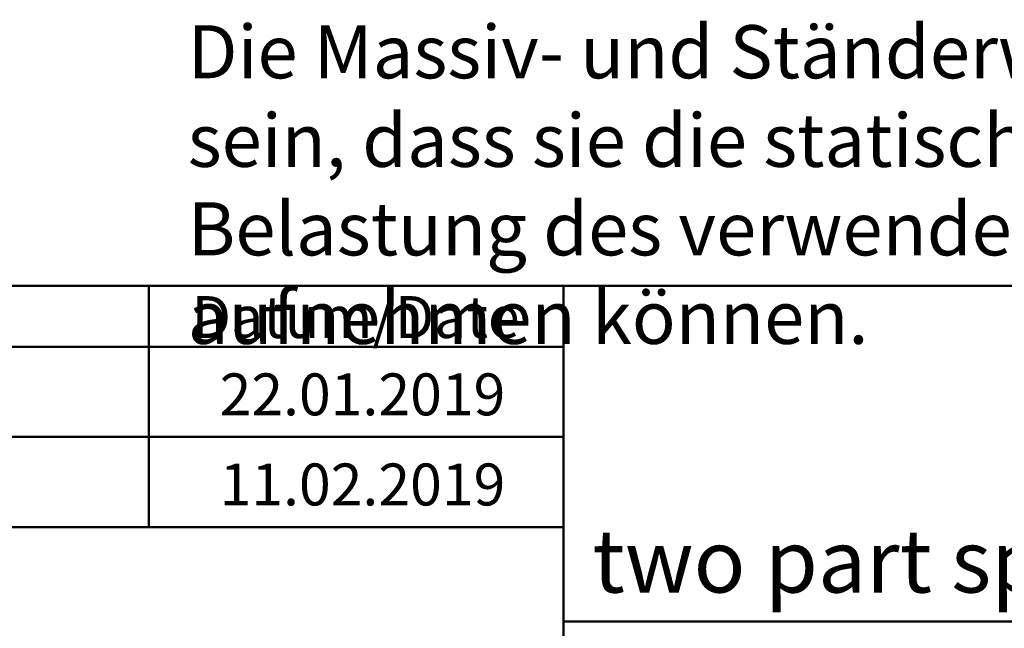
# Model space of a CAD drawing. Units: millimetres. Extents: x 0 to 3780, y -32 to 446.
# Drawn here: x 1671 to 1742, y 58 to 102 of the extents above; entities that cross this region are included whole.
import ezdxf
from ezdxf.enums import TextEntityAlignment as Align

# ---------------------------------------------------------------- set-up
doc = ezdxf.new("R2010")
doc.units = ezdxf.units.MM
for name, color, linetype, lineweight in [('AM_0', 7, 'Continuous', 50), ('AM_6', 2, 'Continuous', 35), ('AM_BOR', 7, 'Continuous', 50)]:
    doc.layers.add(name, color=color, linetype=linetype, lineweight=lineweight)
doc.styles.get("Standard").update_dxf_attribs({"font": 'isocp.shx'})

# ---------------------------------------------------------------- blocks, each defined once
blk = doc.blocks.new('TITLE_BOS')
at = {"layer": 'AM_BOR'}
for p, q in [((0, 45), (-180, 45)), ((-129.797, 45), (-129.797, 33.5)), ((-110, 45), (-110, 0)), ((-180, 42.1), (-110, 42.1)), ((-180, 37.8), (-110, 37.8)), ((-180, 33.5), (-110, 33.5)), ((-110, 29), (0, 29))]:
    blk.add_line(p, q, dxfattribs=at)
blk.add_text('Datum/Date', height=2, dxfattribs=at).set_placement((-119.92, 42.517), align=Align.CENTER)
for tag, p, height in [('GEN-TITLE-DES1', (-108.62, 40.592), 3.645), ('GEN-TITLE-NAME', (-161.075, 38.817), 2), ('GEN-TITLE-DES2', (-108.496, 34.999), 3.645), ('NAME-PRUEFER', (-161.075, 34.596), 2), ('GEN-TITLE-DES2-ENG', (-108.62, 30.374), 3), ('GEN-TITLE-DWG', (-71.929, 25.566), 2.5), ('DOC_REVISION', (-30.944, 26.09), 2), ('PART_REVISION', (-30.944, 21.997), 2), ('GEN-TITLE-SCA', (-21.982, 21.546), 2.5), ('BAANNR.', (-71.886, 21.393), 2.5), ('CDN_STATUS', (-71.987, 17.737), 2.5)]:
    blk.add_attdef(tag, p, '', height=height, dxfattribs=at)
for tag, p in [('GEN-TITLE-DAT', (-119.596, 38.827)), ('DATUM-PRUEFER', (-119.596, 34.529))]:
    blk.add_attdef(tag, text='', height=2, dxfattribs=at).set_placement(p, align=Align.CENTER)

msp = doc.modelspace()

# ---------------------------------------------------------------- block references
at = {"layer": 'AM_0', "lineweight": 0}
ref = msp.add_blockref('TITLE_BOS', (1875, 15), dxfattribs=dict(at, xscale=1.5, yscale=1.5, zscale=1.5))
ref.add_attrib('GEN-TITLE-DAT', '22.01.2019', dxfattribs={"layer": 'AM_BOR', "height": 3}).set_placement((1695.607, 73.241), align=Align.CENTER)
ref.add_attrib('DATUM-PRUEFER', '11.02.2019', dxfattribs={"layer": 'AM_BOR', "height": 3}).set_placement((1695.607, 66.794), align=Align.CENTER)
ref.add_attrib('GEN-TITLE-DES2-ENG', 'two part split frame between two walls', (1712.07, 60.562), dxfattribs={"layer": 'AM_BOR', "height": 4.5})

# ---------------------------------------------------------------- texts
at = {"layer": 'AM_6', "insert": (1683.1, 101.158), "char_height": 3.8, "width": 191.9, "attachment_point": 1}
msp.add_mtext('{\\C2;Die Massiv- und Ständerwerkswände bzw. deren Profile müssen so ausgebildet sein, dass sie die statischen und dynamischen Kräfte, welche sich aus der Belastung des verwendeten Türelements ergeben, zuverlässig und nachhaltig aufnehmen können.}', dxfattribs=at)

doc.saveas('drawing.dxf')
